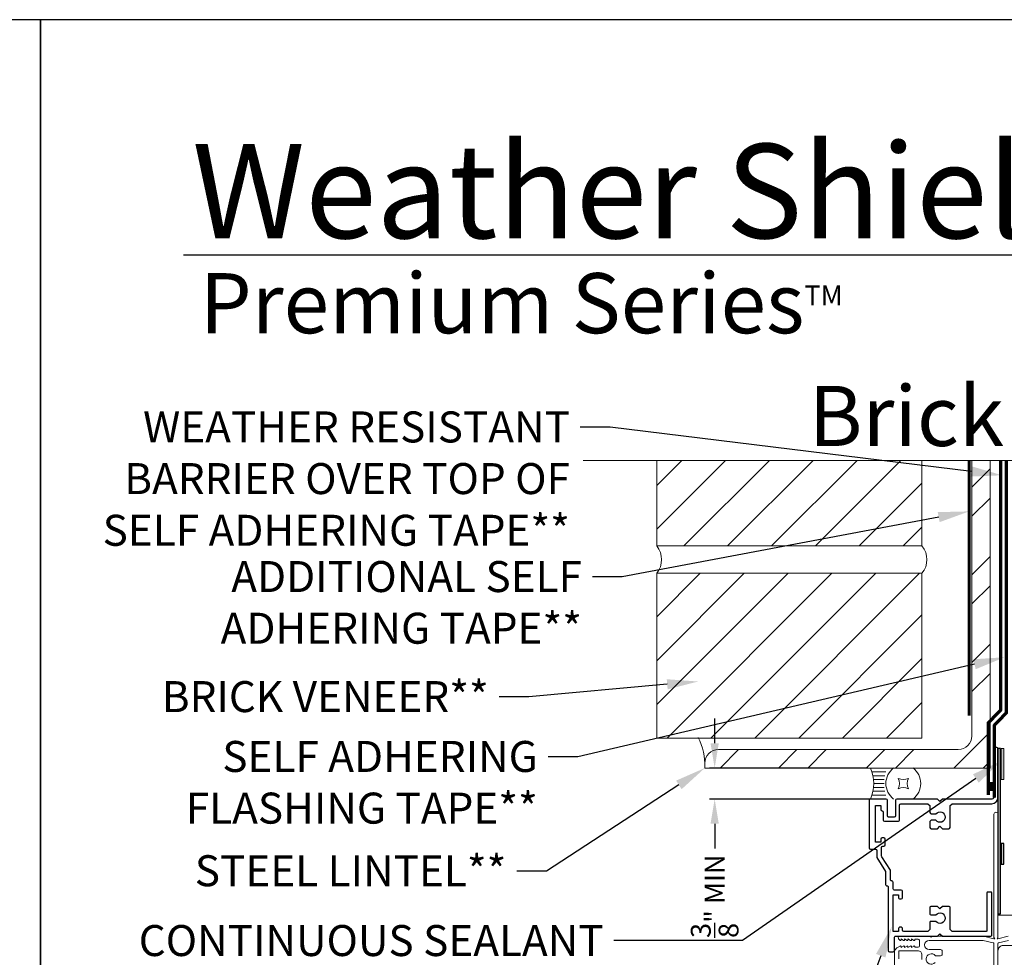
# Model space of a CAD drawing. Extents: x -34 to 272, y 0 to 44.
# Drawn here: x 204 to 216, y 33 to 44 of the extents above; entities that cross this region are included whole.
import ezdxf
from ezdxf import colors
from ezdxf.entities.mleader import LeaderData, LeaderLine
from ezdxf.math import Vec2, Vec3

# ---------------------------------------------------------------- set-up
doc = ezdxf.new("R2010")
doc.units = 0
doc.header["$LTSCALE"] = 2
doc.header["$MEASUREMENT"] = 0
doc.header["$PDMODE"] = 3
doc.linetypes.add('DASHED', pattern=[0.414474, 0.276316, -0.138158])
doc.layers.get('0').update_dxf_attribs({"linetype": 'CONTINUOUS'})
doc.layers.get('DEFPOINTS').update_dxf_attribs({"color": 3, "linetype": 'CONTINUOUS'})
doc.layers.add('Notes', color=7, linetype='CONTINUOUS')
doc.layers.add('Unit', color=7, linetype='CONTINUOUS', lineweight=13)
doc.layers.add('Wall', color=7, linetype='CONTINUOUS', lineweight=13)
doc.styles.add('ARIAL', font='arial.ttf')
doc.styles.get("Standard").update_dxf_attribs({"font": 'arial.ttf'})
doc.linetypes.add('BATTING', pattern='A,0.0001,-0.1,[134,ltypeshp.shx,S=0.1,R=0,X=-0.1,Y=0],-0.2,[134,ltypeshp.shx,S=0.1,R=180,X=0.1,Y=0],-0.1', length=0.4001)
doc.dimstyles.get("Standard").update_dxf_attribs({"dimtxt": 0.24, "dimasz": 0.3, "dimexe": 0.0625, "dimexo": 0.18, "dimgap": 0.09, "dimtad": 0, "dimdec": 4, "dimzin": 0, "dimdsep": 46, "dimtxsty": 'Standard', "dimcen": 0, "dimadec": 5, "dimazin": 0, "dimtfac": 1, "dimtdec": 4, "dimtofl": 0, "dimtmove": 0, "dimatfit": 3, "dimfxl": 1, "dimtolj": 1, "dimtzin": 0, "dimarcsym": 0})
pattern_1 = [(45, (201.0581, 5.17098), (-0.265165, 0.265165), [])]

# ---------------------------------------------------------------- blocks, each defined once
blk = doc.blocks.new('*U20')
for p, q in [((0.375, -0.094), (0.036, -0.094)), ((0.35, -0.188), (0.061, -0.188)), ((0.335, -0.281), (0.076, -0.281)), ((0.335, -0.469), (0.076, -0.469)), ((0.331, -0.375), (0.081, -0.375)), ((0.375, -0.656), (0.036, -0.656)), ((0.35, -0.562), (0.061, -0.562))]:
    blk.add_line(p, q)
blk.add_lwpolyline([(0.672, -0.25, 0.25), (0.922, -0.25, 0.25), (0.922, -0.5, 0.25), (0.672, -0.5, 0.25)], format="xyb", close=True)
for centre, radius, start, end in [((-0.831, -0.375), 0.912, 335.723, 24.277), ((0.844, -0.375), 0.469, 126.8699, 233.1301), ((0.75, -0.375), 0.469, 306.8699, 53.1301)]:
    blk.add_arc(centre, radius, start, end)
blk = doc.blocks.new('*D22')
at = {"layer": 'DEFPOINTS', "color": 0, "transparency": 16777216}
for p in [(214.182, 34.948), (212.151, 34.573), (214.275, 34.573)]:
    blk.add_point(p, dxfattribs=at)
at = {"layer": 'Notes', "color": 0, "lineweight": -2, "transparency": 16777216}
for p, q in [((212.151, 35.248), (212.151, 35.548)), ((214.002, 34.948), (212.089, 34.948)), ((214.095, 34.573), (212.089, 34.573)), ((212.151, 34.273), (212.151, 33.973))]:
    blk.add_line(p, q, dxfattribs=at)
at = {"layer": 'Notes', "color": 0, "transparency": 16777216}
for points in [[(212.101, 35.248), (212.201, 35.248), (212.151, 34.948)], [(212.101, 34.273), (212.201, 34.273), (212.151, 34.573)]]:
    blk.add_solid(points, dxfattribs=at)
at = {"layer": 'Notes', "color": 0, "lineweight": -3, "transparency": 16777216, "insert": (212.151, 33.397), "char_height": 0.24, "attachment_point": 5, "rotation": 90}
blk.add_mtext('\\A1;{\\H1x;\\S3/8;}" MIN', dxfattribs=at)
blk = doc.blocks.new('A$C6BFB045F')
at = {"layer": 'Unit'}
h = blk.add_hatch(dxfattribs=at)
h.set_pattern_fill('WOOD2', color=256, style=0, pattern_type=2)
h.set_pattern_definition([(216.8699, (-70.49427, 863.46338), (2.99999992, 2.000000123), [0.5, -4.5]), (206.5651, (-69.89427, 863.1634), (-0.99999916, -1.0000013), [1.118034, -1.118034]), (198.4349, (-69.89427, 862.66338), (-2.00000043, -0.9999984), [0.632456, -2.529822])])
edge = h.paths.add_edge_path()
edge.add_line((6.441, 12.77), (6.441, 12.911))
edge.add_line((6.441, 12.911), (6.33, 12.914))
edge.add_arc((6.331, 12.946), 0.0313, 178, 268, ccw=False)
edge.add_line((6.3, 12.947), (6.3, 12.962))
edge.add_arc((6.332, 12.961), 0.0312, 88, 178, ccw=False)
edge.add_line((6.333, 12.993), (6.441, 12.989))
edge.add_line((6.441, 12.989), (6.441, 13.161))
edge.add_arc((6.41, 13.161), 0.0313, 0, 87.9546)
edge.add_line((6.411, 13.192), (6.067, 13.204))
edge.add_line((6.067, 13.204), (6.076, 13.329))
edge.add_line((6.076, 13.329), (6.441, 13.316))
edge.add_line((6.441, 13.316), (8.504, 13.316))
edge.add_line((8.504, 13.316), (8.566, 13.379))
edge.add_line((8.566, 13.379), (8.566, 13.957))
edge.add_line((8.566, 13.957), (8.191, 13.957))
edge.add_line((8.191, 13.957), (8.191, 13.957))
edge.add_arc((8.097, 13.957), 0.094, 270, 360, ccw=False)
edge.add_line((8.097, 13.863), (8.035, 13.863))
edge.add_arc((8.035, 13.957), 0.094, 180, 270, ccw=False)
edge.add_line((7.941, 13.957), (7.941, 13.957))
edge.add_line((7.941, 13.957), (6.566, 13.957))
edge.add_line((6.566, 13.957), (6.566, 13.957))
edge.add_arc((6.472, 13.957), 0.094, 270, 360, ccw=False)
edge.add_line((6.472, 13.863), (6.41, 13.863))
edge.add_arc((6.41, 13.957), 0.094, 180, 270, ccw=False)
edge.add_line((6.316, 13.957), (6.316, 13.957))
edge.add_line((6.316, 13.957), (3.159, 13.957))
edge.add_line((3.159, 13.957), (3.159, 13.957))
edge.add_arc((3.066, 13.957), 0.0935, 270, 360, ccw=False)
edge.add_line((3.066, 13.863), (2.066, 13.863))
edge.add_arc((2.066, 13.801), 0.0625, 90, 180)
edge.add_line((2.003, 13.801), (2.003, 12.77))
edge.add_arc((2.066, 12.77), 0.0625, 180, 270)
edge.add_line((2.066, 12.707), (6.379, 12.707))
edge.add_arc((6.379, 12.77), 0.0625, 270, 360)
for points in [[(2.003, 13.887), (2.003, 13.889), (2.004, 13.89), (2.004, 13.892), (2.005, 13.893), (2.007, 13.895), (2.008, 13.896), (2.01, 13.896), (2.011, 13.897), (2.132, 13.926)], [(2.003, 12.683), (2.003, 13.887)], [(1.084, 13.695), (1.084, 13.751), (1.083, 13.761), (1.08, 13.77), (1.076, 13.779), (1.069, 13.786), (1.062, 13.793), (1.053, 13.797), (1.044, 13.8), (1.034, 13.801), (0.813, 13.801), (0.811, 13.801), (0.809, 13.8), (0.807, 13.799), (0.806, 13.798), (0.805, 13.797), (0.804, 13.795), (0.803, 13.793), (0.803, 13.791), (0.803, 13.704)]]:
    blk.add_lwpolyline(points, dxfattribs=at)
for points in [[(2.128, 13.976), (2.003, 13.946), (1.993, 13.946), (2.002, 13.955), (2.002, 13.955), (2.002, 13.955), (2.002, 13.956), (2.003, 13.956), (2.003, 13.957), (2.003, 13.957), (2.003, 13.958), (2.003, 13.958), (2.003, 15.451), (2.001, 15.461), (1.996, 15.469), (1.988, 15.474), (1.978, 15.476), (1.968, 15.474), (1.96, 15.469), (1.955, 15.461), (1.953, 15.451), (1.953, 13.958), (1.953, 13.958), (1.953, 13.957), (1.953, 13.957), (1.953, 13.956), (1.954, 13.956), (1.954, 13.956), (1.954, 13.955), (1.955, 13.955), (1.963, 13.946), (1.953, 13.946), (1.828, 13.976), (1.209, 13.976), (1.197, 13.964), (1.185, 13.976), (0.814, 13.976), (0.808, 13.975), (0.804, 13.972), (0.8, 13.968), (0.798, 13.962), (0.799, 13.948), (0.801, 13.943), (0.805, 13.939), (0.808, 13.938), (0.819, 13.925, 0.577421), (0.831, 13.932), (0.831, 13.943), (0.861, 13.925, 0.577399), (0.873, 13.932), (0.873, 13.943), (0.903, 13.925, 0.577421), (0.915, 13.932), (0.915, 13.943), (0.945, 13.925, 0.577399), (0.957, 13.932), (0.957, 13.943), (0.987, 13.925, 0.577421), (0.999, 13.932), (0.999, 13.939), (1.04, 13.939, -0.414239), (1.056, 13.923), (1.056, 13.859, -0.414196), (1.04, 13.843), (0.999, 13.843), (0.999, 13.85, 0.577323), (0.987, 13.857), (0.957, 13.84), (0.957, 13.85, 0.577302), (0.945, 13.857), (0.915, 13.84), (0.915, 13.85, 0.577323), (0.903, 13.857), (0.873, 13.84), (0.873, 13.85, 0.577302), (0.861, 13.857), (0.831, 13.84), (0.831, 13.85, 0.577323), (0.819, 13.857), (0.781, 13.835, 0.167784), (0.753, 13.795), (0.753, 13.38, 0.414214)], [(3.066, 13.863), (2.066, 13.863, 0.414214), (2.003, 13.801), (2.003, 12.77, 0.414214)], [(1.953, 13.401), (1.953, 13.887), (1.953, 13.889), (1.952, 13.89), (1.952, 13.892), (1.951, 13.893), (1.949, 13.895), (1.948, 13.896), (1.946, 13.896), (1.945, 13.897), (1.825, 13.926), (1.824, 13.926), (1.824, 13.926), (1.824, 13.926), (1.824, 13.926), (1.824, 13.926), (1.823, 13.926), (1.823, 13.926), (1.823, 13.926), (1.171, 13.926), (1.15, 13.922), (1.132, 13.91), (1.12, 13.892), (1.116, 13.871), (1.12, 13.849), (1.132, 13.831), (1.15, 13.819), (1.171, 13.815), (1.309, 13.815, -0.414214), (1.329, 13.795), (1.329, 13.76, -0.414214), (1.309, 13.74), (1.246, 13.74, 2.655282), (1.242, 13.657, -1)]]:
    blk.add_lwpolyline(points, format="xyb", dxfattribs=at)

msp = doc.modelspace()

# ---------------------------------------------------------------- hatches: boundary and pattern name
at = {"lineweight": -3}
h = msp.add_hatch(color=256, dxfattribs=at)
h.dxf.hatch_style = 1
h.paths.add_polyline_path([(215.60657, 35.18326), (215.57657, 35.18326), (215.57657, 33.18326), (215.60657, 33.18326)])
h = msp.add_hatch(color=256)
h.dxf.hatch_style = 1
h.paths.add_polyline_path([(215.47558, 34.78069), (215.47558, 34.66886), (215.51599, 34.66886), (215.51599, 34.78069)])
h = msp.add_hatch(color=256)
h.dxf.hatch_style = 1
h.paths.add_polyline_path([(215.61697, 33.78433), (215.64822, 33.78433), (215.64822, 34.03433), (215.61697, 34.03433)])
at = {"layer": 'Wall'}
h = msp.add_hatch(dxfattribs=at)
h.set_pattern_fill('ANSI32', color=256, scale=2)
h.set_pattern_definition([(45, (200.9267, 4.921), (-0.53033, 0.53033), []), (45, (201.2803, 4.921), (-0.53033, 0.53033), [])])
edge = h.paths.add_edge_path()
edge.add_line((212.03239, 34.94826), (215.48158, 34.94826))
edge.add_line((215.48158, 34.94826), (215.48158, 38.91934))
edge.add_line((215.48158, 38.91934), (215.42447, 38.91934))
edge.add_arc((215.34247, 39.12476), 0.22118, 248.238779, 291.761221, ccw=False)
edge.add_line((215.26047, 38.91934), (215.26047, 35.33565))
edge.add_arc((215.09647, 35.33565), 0.164, -90, 0, ccw=False)
edge.add_line((215.09647, 35.17165), (212.19639, 35.17165))
edge.add_arc((212.19639, 35.00765), 0.164, 90, 180)
edge.add_line((212.03239, 35.00765), (212.03239, 34.94826))
h = msp.add_hatch(dxfattribs=at)
h.set_pattern_fill('ANSI31', color=256, scale=3)
h.set_pattern_definition(pattern_1)
h.paths.add_polyline_path([(211.45036, 38.66934), (211.45036, 37.6337), (214.65782, 37.6337), (214.65782, 38.66934)])
h = msp.add_hatch(dxfattribs=at)
h.set_pattern_fill('ANSI31', color=256, scale=3)
h.set_pattern_definition(pattern_1)
h.paths.add_polyline_path([(211.45036, 37.30313), (211.45036, 35.31073), (214.65782, 35.31073), (214.65782, 37.30313)])
h = msp.add_hatch(color=256, dxfattribs=at)
h.dxf.hatch_style = 1
h.paths.add_polyline_path([(215.61705, 34.80826), (215.6483, 34.80826), (215.6483, 35.18326), (215.61705, 35.18326)])

# ---------------------------------------------------------------- linework, layer by layer
msp.add_line((236.63312, 41.15009), (205.7288, 41.15009))
for points in [[(170.00004, 44.00001), (170.00004, 0), (204.00005, 0), (204.00005, 44.00001)], [(204.00005, 44.00001), (204.00005, 0), (238.00006, 0), (238.00006, 44.00001)], [(215.61697, 33.78433), (215.64822, 33.78433), (215.64822, 34.03433), (215.61697, 34.03433)]]:
    msp.add_lwpolyline(points, close=True)
at = {"linetype": 'DASHED', "const_width": 0.04}
for points in [[(215.22821, 35.58322), (215.22821, 37.95822), (215.22821, 38.29979), (215.22821, 38.66934)], [(215.53158, 34.58823), (215.53158, 35.46323), (215.67782, 35.61597), (215.67782, 38.66934)]]:
    msp.add_lwpolyline(points, dxfattribs=at)
at = {"const_width": 0.04}
msp.add_lwpolyline([(215.46158, 34.62089), (215.46158, 35.49589), (215.60782, 35.64864), (215.60782, 38.66934)], dxfattribs=at)
msp.add_lwpolyline([(214.90542, 32.91326), (215.49157, 32.91326, 0.41421356), (215.50157, 32.92326), (215.50157, 33.43826, 0.41421356), (215.49157, 33.44826), (215.45357, 33.44826, 0.41421356), (215.44357, 33.43826), (215.44357, 32.98126, -0.41421356), (215.43357, 32.97126), (215.02742, 32.97126, -0.19891237), (215.02035, 32.97419), (214.99935, 32.99519, -0.19891237), (214.99642, 33.00226), (214.99642, 33.26326, 0.41421356), (214.98642, 33.27326), (214.90542, 33.27326), (214.87542, 33.24326), (214.84542, 33.27326), (214.76442, 33.27326, 0.41421356), (214.75442, 33.26326), (214.75442, 33.18126, 0.41421356), (214.76442, 33.17126), (214.82594, 33.17126, -2.88403129), (214.82594, 33.09326), (214.76442, 33.09326, 0.41421356), (214.75442, 33.08326), (214.75442, 33.00226, -0.19891234), (214.75149, 32.99519), (214.73049, 32.97419, -0.1989124), (214.72342, 32.97126), (214.43726, 32.97126, -0.41421356), (214.42226, 32.98626), (214.42226, 33.00626, 0.41421356), (214.40726, 33.02126), (214.38726, 33.02126, 0.41421356), (214.37226, 33.00626), (214.37226, 32.97126), (214.30726, 32.97126), (214.30726, 33.41426), (214.37226, 33.41426), (214.37226, 33.37926, 0.41421356), (214.38726, 33.36426), (214.40726, 33.36426, 0.41421356), (214.42226, 33.37926), (214.42226, 33.45726, 0.41421356), (214.40726, 33.47226), (214.32226, 33.47226, -0.41421343), (214.30726, 33.48726), (214.30726, 33.56676, 0.42673056), (214.29163, 33.58176, -0.42673075), (214.27601, 33.59676), (214.27601, 33.71105), (214.17294, 33.87562, -0.1407951), (214.16837, 33.89154), (214.16837, 33.98726, -0.41421356), (214.18337, 34.00226), (214.19626, 34.00226, 0.41421356), (214.21126, 34.01726), (214.21126, 34.08726, 0.41421356), (214.19626, 34.10226), (214.17626, 34.10226, 0.41421356), (214.16126, 34.08726), (214.16126, 34.05226), (214.0964, 34.05226), (214.0964, 34.49526), (214.16126, 34.49526), (214.16126, 34.44527, 0.39562576), (214.17526, 34.43026, -0.39532502), (214.18926, 34.41526), (214.18926, 34.31826, 0.41421356), (214.20426, 34.30326), (214.37226, 34.30326, 0.41421356), (214.38726, 34.31826), (214.38726, 34.50026, -0.41421356), (214.40226, 34.51526), (214.72549, 34.51526, -0.19891248), (214.73256, 34.51233), (214.75149, 34.49341, -0.19891226), (214.75442, 34.48633), (214.75442, 34.40826, 0.41421356), (214.76942, 34.39326), (214.82594, 34.39326, -2.88403129), (214.82594, 34.31526), (214.76942, 34.31526, 0.41421356), (214.75442, 34.30026), (214.75442, 34.22826, 0.41421356), (214.76942, 34.21326), (214.84542, 34.21326), (214.87542, 34.24326), (214.90542, 34.21326), (214.98142, 34.21326, 0.41421356), (214.99642, 34.22826), (214.99642, 34.48633, -0.19891222), (214.99935, 34.49341), (215.01827, 34.51233, -0.19891252), (215.02535, 34.51526), (215.50157, 34.51526, 0.41421356), (215.57657, 34.59026), (215.57657, 35.18326, 0.41421356), (215.56157, 35.19826), (215.54657, 35.19826, 0.41421356), (215.53157, 35.18326), (215.53157, 34.60326, -0.41421356), (215.50157, 34.57326), (214.90542, 34.57326), (214.87542, 34.54326), (214.84542, 34.57326), (214.35226, 34.57326, 0.41421356), (214.33726, 34.55826), (214.33726, 34.36826, -0.41421356), (214.32226, 34.35326), (214.25426, 34.35326, -0.41421356), (214.23926, 34.36826), (214.23926, 34.55826, 0.41421356), (214.22426, 34.57326), (214.0334, 34.57326, 0.41421356), (214.0184, 34.55826), (214.0184, 33.98126, 0.41421356), (214.0334, 33.96626), (214.09537, 33.96626, -0.41421356), (214.11037, 33.95126), (214.11037, 33.86626), (214.21801, 33.69439), (214.21801, 33.53876, 0.42673075), (214.23363, 33.52376, -0.42673056), (214.24926, 33.50876), (214.24926, 32.7411, 0.41421356), (214.26426, 32.7261), (214.31026, 32.7261, 0.41421356), (214.32526, 32.7411), (214.32526, 32.90326, -0.41421356), (214.33526, 32.91326), (214.84542, 32.91326), (214.87542, 32.94326)], format="xyb", close=True)
at = {"lineweight": -3}
msp.add_lwpolyline([(215.57657, 35.18326), (215.57657, 33.18326), (215.60657, 33.18326), (215.60657, 35.18326)], close=True, dxfattribs=at)
at = {"layer": 'Wall', "linetype": 'BATTING', "ltscale": 0.3}
msp.add_line((216.10866, 33.16633), (215.57741, 33.16633), dxfattribs=at)
at = {"layer": 'Wall', "linetype": 'Continuous'}
msp.add_lwpolyline([(220.33782, 38.66934), (218.95809, 38.66934), (218.83309, 39.01277), (218.58309, 38.3259), (218.45809, 38.66934), (210.56136, 38.66934)], dxfattribs=at)
at = {"layer": 'Wall'}
msp.add_lwpolyline([(214.65782, 38.66934), (214.65782, 37.6337), (211.45036, 37.6337), (211.45036, 38.66934)], dxfattribs=at)
msp.add_lwpolyline([(215.26047, 38.66934), (215.26047, 35.33565, -0.41421356), (215.09647, 35.17165), (212.19639, 35.17165, 0.41421356), (212.03239, 35.00765), (212.03239, 34.94826), (215.48158, 34.94826), (215.48158, 38.66934)], format="xyb", dxfattribs=at)
for points in [[(214.65782, 35.31073), (211.45036, 35.31073), (211.45036, 37.30313), (214.65782, 37.30313)], [(215.61705, 34.80826), (215.6483, 34.80826), (215.6483, 35.18326), (215.61705, 35.18326)]]:
    msp.add_lwpolyline(points, close=True, dxfattribs=at)
for centre, radius, start, end in [((211.24947, 37.46842), 0.26014, 320.553886, 39.446114), ((214.45693, 37.46842), 0.26014, 320.553886, 39.446114), ((211.29057, 34.97796), 0.74182, 358.250891, 27.264173)]:
    msp.add_arc(centre, radius, start, end, dxfattribs=at)

# ---------------------------------------------------------------- block references
at = {"layer": 'Unit'}
msp.add_blockref('A$C6BFB045F', (213.57352, 18.93732), dxfattribs=at)
at = {"layer": 'Wall', "xscale": -0.5, "yscale": 0.5, "zscale": 0.5, "rotation": 180}
msp.add_blockref('*U20', (214.0334, 34.57326), dxfattribs=at)

# ---------------------------------------------------------------- texts
at = {"style": 'ARIAL'}
msp.add_text('Brick Exterior - Wood Stud 6 9/16" Jamb', height=0.7272729, dxfattribs=at).set_placement((213.287, 38.84318))
at = {"insert": (205.83159, 42.51549), "char_height": 1.1411396, "width": 12.0761528, "attachment_point": 1}
msp.add_mtext('\\A1;Weather Shield{\\H0.4294x;\\S^ ®;}', dxfattribs=at)
at = {"insert": (205.92542, 40.9345), "char_height": 0.7272729, "width": 9.325886, "attachment_point": 1, "style": 'ARIAL'}
msp.add_mtext('\\A1;Premium Series{\\H0.33086x;\\STM^ ;}', dxfattribs=at)

# ---------------------------------------------------------------- dimensions: what is measured, and where the dimension line sits
at = {"layer": 'Notes', "lineweight": -3}
dim = msp.add_linear_dim(base=(212.15104, 34.57326), p1=(214.18229, 34.94826), p2=(214.2752, 34.57326), angle=90, text='<> MIN', dimstyle='Standard', override={"dimlunit": 4, "dimpost": '\\X'}, dxfattribs=at)
dim.commit()
dim.dimension.update_dxf_attribs({"geometry": '*D22', "text_midpoint": (212.15104, 33.39655), "dimtype": 160})

# ---------------------------------------------------------------- leaders
at = {"lineweight": -3}
ml = msp.add_multileader_mtext('Standard', dxfattribs=at)
ml.set_content('WEATHER RESISTANT\\PBARRIER OVER TOP OF\\PSELF ADHERING TAPE**', color=256)
ml.set_leader_properties()
ml.build(insert=Vec2(0, 0))
ml.multileader.update_dxf_attribs({"dogleg_length": 0.36, "arrow_head_size": 0.375})
ctx = ml.context
ctx.base_point, ctx.char_height, ctx.arrow_head_size, ctx.landing_gap_size, ctx.plane_origin = Vec3(204.17539, 39.07057), 0.375, 0.375, 0.125, Vec3(215.62782, 38.24465)
ctx.text_align_type = 2
notes = []
notes.append((ctx, [(0, (1, 1, 0), (210.88592, 39.07057), (-1, 0), 0.36, [(0, [(215.62782, 38.48907)], 0, [])])]))
ctx.mtext.insert, ctx.mtext.alignment, ctx.mtext.flow_direction = Vec3(210.40092, 39.26127), 3, 5
ml = msp.add_multileader_mtext('Standard', dxfattribs=at)
ml.set_content('ADDITIONAL SELF\\PADHERING TAPE**', color=256)
ml.set_leader_properties()
ml.build(insert=Vec2(0, 0))
ml.multileader.update_dxf_attribs({"dogleg_length": 0.36, "arrow_head_size": 0.375})
ctx = ml.context
ctx.base_point, ctx.char_height, ctx.arrow_head_size, ctx.landing_gap_size, ctx.plane_origin = Vec3(205.75347, 37.26093), 0.375, 0.375, 0.125, Vec3(216.8864, 37.68083)
ctx.text_align_type = 2
notes.append((ctx, [(1, (1, 1, 0), (211.03179, 37.26093), (-1, 0), 0.36, [(0, [(215.22821, 38.05227)], 0, [])])]))
ctx.mtext.insert, ctx.mtext.alignment, ctx.mtext.flow_direction = Vec3(210.54679, 37.45163), 3, 5
ml = msp.add_multileader_mtext('Standard', dxfattribs=at)
ml.set_content('SELF ADHERING\\PFLASHING TAPE**', color=256)
ml.set_leader_properties()
ml.build(insert=Vec2(0, 0))
ml.multileader.update_dxf_attribs({"dogleg_length": 0.36, "arrow_head_size": 0.375})
ctx = ml.context
ctx.base_point, ctx.char_height, ctx.arrow_head_size, ctx.landing_gap_size, ctx.plane_origin = Vec3(205.40745, 35.08466), 0.375, 0.375, 0.125, Vec3(217.31602, 35.91678)
ctx.text_align_type = 2
notes.append((ctx, [(1, (1, 1, 0), (210.4975, 35.08466), (-1, 0), 0.36, [(0, [(215.65782, 36.28823)], 0, [])])]))
ctx.mtext.insert, ctx.mtext.alignment, ctx.mtext.flow_direction = Vec3(210.0125, 35.27535), 3, 5
ml = msp.add_multileader_mtext('Standard', dxfattribs=at)
ml.set_content('BRICK VENEER**', color=256)
ml.set_leader_properties()
ml.build(insert=Vec2(0, 0))
ml.multileader.update_dxf_attribs({"dogleg_length": 0.36, "arrow_head_size": 0.375})
ctx = ml.context
ctx.base_point, ctx.char_height, ctx.arrow_head_size, ctx.landing_gap_size, ctx.plane_origin = Vec3(205.04246, 35.80855), 0.375, 0.375, 0.125, Vec3(215.87846, 35.8869)
ctx.text_align_type = 2
notes.append((ctx, [(0, (1, 1, 0), (209.90434, 35.80855), (-1, 0), 0.36, [(0, [(211.95032, 35.99444)], 0, [])])]))
ctx.mtext.insert, ctx.mtext.alignment, ctx.mtext.flow_direction = Vec3(209.41934, 35.99925), 3, 5
ml = msp.add_multileader_mtext('Standard', dxfattribs=at)
ml.set_content('CONTINUOUS SEALANT\\PAT HEAD AND SIDES^JBEHIND NAIL FIN**', color=256)
ml.set_leader_properties()
ml.build(insert=Vec2(0, 0))
ml.multileader.update_dxf_attribs({"dogleg_length": 0.36, "arrow_head_size": 0.375})
ctx = ml.context
ctx.base_point, ctx.char_height, ctx.arrow_head_size, ctx.landing_gap_size, ctx.plane_origin = Vec3(204.66559, 32.86095), 0.375, 0.375, 0.125, Vec3(215.62657, 33.78433)
ctx.text_align_type = 2
notes.append((ctx, [(0, (1, 1, 0), (212.48887, 32.86095), (-1, 0), 1.55538, [(0, [(215.61705, 35.03494)], 0, [])])]))
ctx.mtext.insert, ctx.mtext.alignment, ctx.mtext.flow_direction = Vec3(210.80849, 33.04858), 3, 5
ml = msp.add_multileader_mtext('Standard', dxfattribs=at)
ml.set_content('STEEL LINTEL**', color=256)
ml.set_leader_properties()
ml.build(insert=Vec2(0, 0))
ml.multileader.update_dxf_attribs({"dogleg_length": 0.36, "arrow_head_size": 0.375})
ctx = ml.context
ctx.base_point, ctx.char_height, ctx.arrow_head_size, ctx.landing_gap_size, ctx.plane_origin = Vec3(205.56037, 33.70227), 0.375, 0.375, 0.125, Vec3(211.99802, 37.26293)
ctx.text_align_type = 2
notes.append((ctx, [(0, (1, 1, 0), (210.11734, 33.70227), (-1, 0), 0.36, [(0, [(212.03239, 34.94826)], 0, [])])]))
ctx.mtext.insert, ctx.mtext.alignment, ctx.mtext.flow_direction = Vec3(209.63234, 33.89296), 3, 5
ml = msp.add_multileader_mtext('Standard', dxfattribs=at)
ml.set_content('ALUMINUM\\PBRICKMOULD\\P(OPTIONAL)', color=256)
ml.set_leader_properties()
ml.build(insert=Vec2(0, 0))
ml.multileader.update_dxf_attribs({"dogleg_length": 0.36, "arrow_head_size": 0.375})
ctx = ml.context
ctx.base_point, ctx.char_height, ctx.arrow_head_size, ctx.landing_gap_size, ctx.plane_origin = Vec3(209.42438, 30.82959), 0.375, 0.375, 0.125, Vec3(214.29212, 32.84782)
notes.append((ctx, [(0, (1, 1, 0), (213.46105, 30.82959), (-1, 0), 0.36, [(0, [(214.29212, 33.02842)], 0, [])])]))
ctx.mtext.insert, ctx.mtext.flow_direction = Vec3(209.54938, 31.07221), 5
for ctx, leaders in notes:
    for number, flags, end, landing, length, lines in leaders:
        leader = LeaderData()
        leader.index, (leader.has_last_leader_line, leader.has_dogleg_vector, leader.attachment_direction) = number, flags
        leader.last_leader_point, leader.dogleg_vector, leader.dogleg_length = Vec3(end), Vec3(landing), length
        for number, points, colour, breaks in lines:
            line = LeaderLine()
            line.index, line.vertices, line.color, line.breaks = number, Vec3.list(points), colors.encode_raw_color(colour), breaks
            leader.lines.append(line)
        ctx.leaders.append(leader)

doc.saveas('drawing.dxf')
